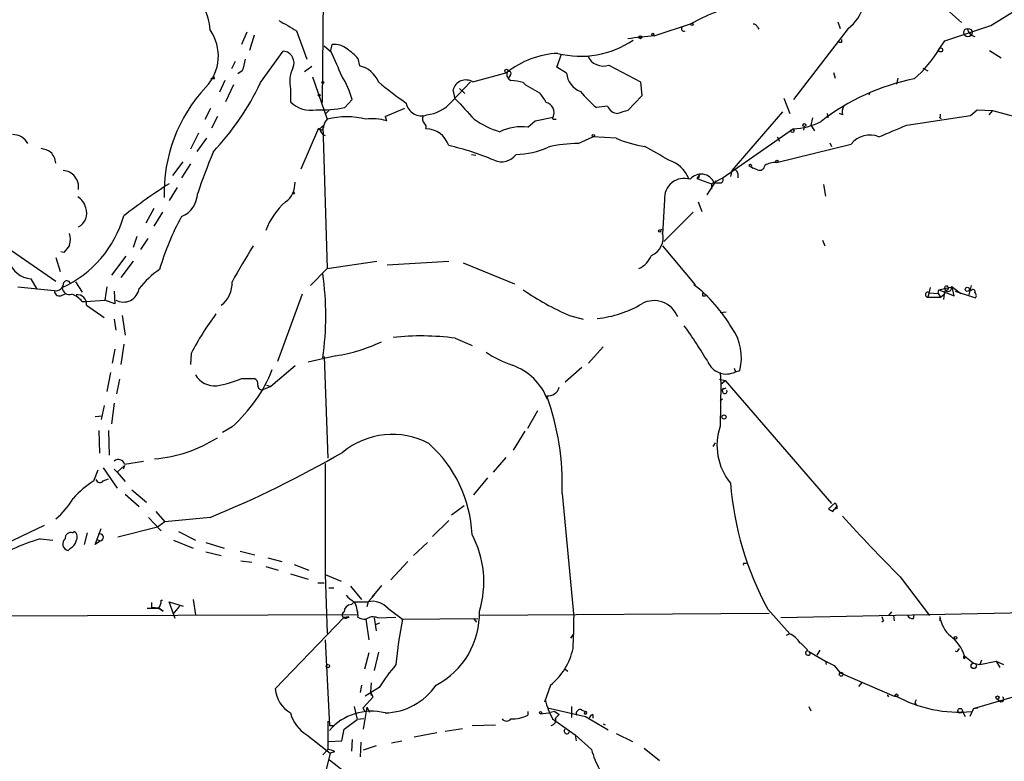
# Model space of a CAD drawing. Extents: x 0 to 22286, y -18468 to 4404.
# Drawn here: x 426 to 539, y 3611 to 3696 of the extents above; entities that cross this region are included whole.
import ezdxf

# ---------------------------------------------------------------- set-up
doc = ezdxf.new("R2010")
doc.units = 0
doc.header["$MEASUREMENT"] = 0
doc.layers.add('MAIN', color=5, linetype='CONTINUOUS')

msp = doc.modelspace()

# ---------------------------------------------------------------- linework, layer by layer
at = {"layer": 'MAIN'}
for p, q in [((460.6713, 3705.7578), (460.502, 3686.7078)), ((532.384, 3697.7992), (534.5007, 3695.9365)), ((537.8873, 3695.5978), (541.02, 3697.5452)), ((498.9407, 3694.4125), (503.2587, 3695.8518)), ((520.192, 3696.0212), (520.446, 3695.2592)), ((451.7813, 3694.8358), (451.1887, 3693.3965)), ((457.5387, 3695.0052), (458.724, 3691.7032)), ((510.8787, 3695.4285), (511.048, 3695.1745)), ((521.3773, 3695.2592), (515.0273, 3687.0465)), ((532.5533, 3693.8198), (537.8873, 3695.5978)), ((452.628, 3694.4972), (452.12, 3692.7192)), ((461.518, 3692.7192), (461.6873, 3693.3965)), ((520.6153, 3693.6505), (520.2767, 3693.6505)), ((531.9607, 3692.9732), (532.5533, 3693.8198)), ((453.39, 3688.9938), (456.0147, 3692.6345)), ((461.6027, 3692.4652), (460.756, 3693.2272)), ((487.68, 3690.7718), (488.188, 3692.2958)), ((537.718, 3692.7192), (539.0727, 3691.8725)), ((450.4267, 3691.4492), (450.0033, 3690.6025)), ((464.6507, 3691.7878), (464.82, 3690.9412)), ((451.2733, 3690.3485), (450.7653, 3690.0098)), ((459.3167, 3690.8565), (458.47, 3690.2638)), ((477.9433, 3689.0785), (481.9227, 3690.1792)), ((488.7807, 3690.0945), (487.68, 3690.7718)), ((493.6913, 3691.0258), (497.332, 3689.0785)), ((519.684, 3690.1792), (519.8533, 3689.5018)), ((530.0133, 3690.6872), (530.606, 3690.3485)), ((448.056, 3689.4172), (447.6327, 3689.4172)), ((449.2413, 3689.2478), (448.6487, 3687.8932)), ((459.4013, 3689.6712), (461.0947, 3684.7605)), ((475.488, 3686.7925), (477.6893, 3689.0785)), ((482.2613, 3689.8405), (482.092, 3689.5865)), ((483.7853, 3688.9938), (484.0393, 3688.7398)), ((497.332, 3689.0785), (497.5013, 3687.4698)), ((527.1347, 3689.5018), (526.9653, 3688.8245)), ((450.2573, 3688.7398), (449.326, 3686.7925)), ((456.8613, 3688.2318), (456.8613, 3686.7925)), ((475.9113, 3687.1312), (475.6573, 3688.1472)), ((476.4193, 3688.3165), (477.012, 3687.7238)), ((484.0393, 3688.7398), (485.648, 3687.8085)), ((523.8327, 3687.8085), (523.748, 3687.5545)), ((463.1267, 3686.1152), (463.9733, 3687.0465)), ((497.5013, 3687.4698), (495.8927, 3685.7765)), ((513.9267, 3687.2158), (514.604, 3685.4378)), ((446.9553, 3684.7605), (447.6327, 3686.0305)), ((461.3487, 3685.8612), (460.8407, 3685.3532)), ((467.7833, 3685.0992), (470.0693, 3686.0305)), ((493.522, 3686.2845), (492.252, 3686.1152)), ((513.7573, 3685.6072), (507.9153, 3678.8338)), ((518.922, 3685.4378), (519.0067, 3684.9298)), ((520.7, 3685.2685), (520.3613, 3685.4378)), ((535.5167, 3685.1838), (536.2787, 3685.8612)), ((536.2787, 3685.8612), (538.0567, 3685.7765)), ((538.0567, 3685.7765), (537.6333, 3685.2685)), ((538.0567, 3685.7765), (540.9353, 3685.0145)), ((448.3947, 3685.0992), (447.7173, 3683.7445)), ((467.7833, 3685.0992), (467.9527, 3684.5912)), ((484.2933, 3683.8292), (485.14, 3684.5912)), ((485.14, 3684.5912), (487.2567, 3685.0145)), ((487.3413, 3684.7605), (487.5953, 3684.7605)), ((517.2287, 3684.9298), (517.0593, 3684.0832)), ((528.1507, 3684.0832), (535.5167, 3685.1838)), ((531.9607, 3684.9298), (532.13, 3684.8452)), ((446.1933, 3683.1518), (445.262, 3681.2892)), ((460.0787, 3683.7445), (458.0467, 3679.0032)), ((460.248, 3683.6598), (460.5867, 3683.9985)), ((460.5867, 3683.9985), (461.0947, 3667.4885)), ((515.0273, 3683.6598), (506.8993, 3677.9872)), ((516.2973, 3683.9138), (516.2127, 3683.4905)), ((517.0593, 3684.0832), (517.4827, 3683.4058)), ((447.1247, 3682.5592), (446.024, 3681.0352)), ((490.1353, 3681.9665), (491.8287, 3682.7285)), ((494.538, 3682.5592), (491.8287, 3682.7285)), ((513.1647, 3682.7285), (513.4187, 3682.2205)), ((519.2607, 3682.0512), (519.43, 3681.6278)), ((513.08, 3679.7652), (521.716, 3681.8818)), ((443.23, 3678.2412), (444.4153, 3679.8498)), ((477.774, 3680.6965), (478.282, 3680.6118)), ((445.262, 3679.5958), (444.246, 3677.9872)), ((507.9153, 3678.8338), (507.746, 3678.1565)), ((507.9153, 3678.8338), (507.746, 3678.1565)), ((509.8627, 3679.4265), (510.3707, 3679.0878)), ((510.2013, 3679.2572), (510.3707, 3679.0878)), ((510.8787, 3678.9185), (510.3707, 3679.0878)), ((504.19, 3678.4105), (503.8513, 3677.9025)), ((504.1053, 3677.9872), (503.8513, 3677.9025)), ((503.8513, 3677.9025), (505.5447, 3677.3098)), ((506.0527, 3677.6485), (505.0367, 3676.0398)), ((506.8993, 3677.9872), (505.5447, 3677.3098)), ((508.5927, 3678.4952), (508.5927, 3677.9872)), ((443.738, 3676.8865), (442.8067, 3675.3625)), ((505.5447, 3677.3098), (505.5447, 3676.7172)), ((518.4987, 3677.2252), (518.7527, 3675.8705)), ((500.126, 3675.4472), (499.872, 3671.4678)), ((504.0207, 3675.1932), (504.444, 3674.0925)), ((441.0287, 3674.4312), (440.0973, 3672.7378)), ((419.1, 3673.3305), (429.6833, 3666.0492)), ((442.0447, 3674.0078), (441.0287, 3672.3992)), ((503.428, 3674.0078), (500.0413, 3670.6212)), ((499.618, 3671.9758), (499.872, 3672.0605)), ((439.0813, 3671.2138), (438.658, 3669.9438)), ((440.3513, 3670.9598), (439.5047, 3669.6898)), ((499.872, 3671.4678), (499.872, 3671.6372)), ((518.414, 3670.7905), (518.668, 3670.1132)), ((499.872, 3670.1132), (503.682, 3665.6258)), ((429.6833, 3668.7585), (430.1913, 3667.1498)), ((430.6147, 3669.3512), (430.276, 3669.4358)), ((437.8113, 3668.9278), (436.118, 3666.7265)), ((438.658, 3668.3352), (437.2187, 3666.4725)), ((461.0947, 3667.4885), (466.852, 3668.3352)), ((468.0373, 3667.9118), (475.1493, 3668.3352)), ((461.0947, 3667.4885), (459.1473, 3665.5412)), ((476.8427, 3668.1658), (482.7693, 3665.7105)), ((426.8047, 3666.3032), (427.482, 3665.1178)), ((425.2807, 3665.3718), (429.514, 3664.9485)), ((431.9693, 3665.9645), (432.7313, 3664.7792)), ((435.61, 3665.3718), (435.356, 3663.8478)), ((503.5127, 3665.6258), (503.682, 3665.6258)), ((530.86, 3665.2872), (530.606, 3664.1865)), ((531.7913, 3664.6098), (531.876, 3665.0332)), ((531.876, 3665.0332), (533.4, 3665.3718)), ((531.876, 3665.0332), (533.654, 3664.3558)), ((532.638, 3665.0332), (532.4687, 3664.5252)), ((533.4, 3665.3718), (533.3153, 3665.3718)), ((533.4, 3665.3718), (534.416, 3664.6098)), ((533.654, 3664.3558), (533.4, 3665.3718)), ((535.6013, 3665.5412), (535.3473, 3664.4405)), ((535.6013, 3664.9485), (535.3473, 3664.9485)), ((430.276, 3664.3558), (430.8687, 3664.6098)), ((433.1547, 3663.6785), (435.356, 3663.8478)), ((436.5413, 3663.4245), (435.356, 3663.8478)), ((436.4567, 3664.8638), (436.5413, 3663.4245)), ((458.216, 3664.5252), (455.3373, 3656.7358)), ((504.5287, 3664.3558), (504.8673, 3664.3558)), ((530.606, 3664.1865), (530.7753, 3664.6945)), ((530.606, 3664.1865), (532.0453, 3664.1865)), ((530.7753, 3664.6945), (531.7913, 3664.6098)), ((531.7913, 3664.6098), (532.0453, 3664.1865)), ((532.0453, 3664.1865), (532.4687, 3664.5252)), ((532.4687, 3664.5252), (532.384, 3663.9325)), ((533.7387, 3664.8638), (536.1093, 3664.1018)), ((432.7313, 3663.6785), (433.1547, 3663.6785)), ((433.2393, 3663.2552), (435.2713, 3661.8158)), ((436.4567, 3661.6465), (436.626, 3660.3765)), ((437.388, 3662.0698), (437.7267, 3659.7838)), ((489.1193, 3662.0698), (490.728, 3661.6465)), ((506.5607, 3662.4085), (507.238, 3662.4932)), ((475.9113, 3659.4452), (477.8587, 3658.5985)), ((436.5413, 3658.1752), (436.2027, 3656.5665)), ((437.5573, 3658.7678), (437.2187, 3656.3972)), ((491.3207, 3656.5665), (493.014, 3658.4292)), ((445.3467, 3657.6672), (445.262, 3656.3972)), ((462.1107, 3657.4132), (458.8933, 3656.6512)), ((460.756, 3657.3285), (461.1793, 3645.5598)), ((457.3693, 3656.2278), (454.5753, 3653.8572)), ((490.5587, 3656.0585), (488.6113, 3654.3652)), ((508.1693, 3655.9738), (508.3387, 3655.5505)), ((436.0333, 3655.4658), (435.61, 3653.2645)), ((437.0493, 3654.7038), (436.7107, 3653.0105)), ((451.1887, 3654.7885), (452.628, 3654.7885)), ((506.476, 3654.7038), (507.1533, 3654.5345)), ((506.5607, 3655.4658), (506.6453, 3654.1112)), ((508.3387, 3655.5505), (508.8467, 3655.7198)), ((454.5753, 3653.8572), (453.7287, 3653.5185)), ((454.0673, 3654.0265), (454.5753, 3653.8572)), ((506.6453, 3654.1112), (506.5607, 3649.2852)), ((506.6453, 3654.1112), (507.1533, 3654.5345)), ((506.984, 3653.6032), (507.238, 3653.6878)), ((507.1533, 3654.5345), (519.43, 3640.3105)), ((506.5607, 3652.2485), (506.8147, 3652.4178)), ((435.2713, 3651.6558), (434.9327, 3650.0472)), ((436.4567, 3651.9098), (436.118, 3649.5392)), ((434.2553, 3650.3858), (435.102, 3650.4705)), ((484.2933, 3649.0312), (485.4787, 3651.0632)), ((450.088, 3649.2005), (448.9873, 3648.5232)), ((434.6787, 3648.7772), (434.7633, 3646.1525)), ((435.7793, 3648.7772), (435.864, 3645.8985)), ((483.9547, 3648.6925), (482.6, 3646.4912)), ((505.968, 3647.3378), (505.714, 3646.9145)), ((481.7533, 3645.6445), (480.314, 3643.9512)), ((435.1867, 3644.4592), (436.7953, 3642.0885)), ((437.642, 3644.7132), (436.7953, 3643.9512)), ((437.642, 3644.7132), (437.4727, 3644.2898)), ((437.642, 3644.8825), (439.8433, 3645.2212)), ((460.8407, 3644.9672), (460.8407, 3632.0978)), ((434.086, 3642.9352), (434.594, 3644.2052)), ((436.4567, 3644.2898), (436.7953, 3643.9512)), ((436.7953, 3643.9512), (437.7267, 3642.8505)), ((479.6367, 3643.2738), (478.028, 3641.3265)), ((435.1867, 3642.9352), (435.7793, 3643.1892)), ((437.7267, 3641.4112), (439.3353, 3639.9718)), ((438.4887, 3641.9192), (440.182, 3640.4798)), ((488.2727, 3641.4958), (489.6273, 3627.1872)), ((476.9273, 3640.0565), (475.488, 3638.9558)), ((519.8533, 3640.3952), (519.0913, 3639.7178)), ((519.8533, 3640.3952), (520.1073, 3639.9718)), ((519.8533, 3640.3952), (520.1073, 3639.9718)), ((519.938, 3639.8872), (520.1073, 3639.9718)), ((520.1073, 3639.7178), (520.1073, 3639.9718)), ((440.436, 3638.7018), (441.8753, 3637.1778)), ((441.2827, 3639.3792), (442.2987, 3638.1938)), ((447.548, 3638.7018), (442.2987, 3638.1938)), ((428.3287, 3637.7705), (422.3173, 3634.8918)), ((441.452, 3637.6012), (436.88, 3636.4158)), ((442.2987, 3638.1938), (441.452, 3637.6012)), ((473.2867, 3636.5005), (475.1493, 3638.3632)), ((431.6307, 3636.9238), (431.8, 3637.0932)), ((433.324, 3636.9238), (432.9853, 3635.5692)), ((434.2553, 3635.5692), (434.9327, 3637.4318)), ((443.9073, 3637.0932), (445.8547, 3636.0772)), ((427.9053, 3636.2465), (429.3447, 3636.0772)), ((434.848, 3635.9925), (434.2553, 3635.5692)), ((434.4247, 3636.1618), (434.848, 3635.9925)), ((443.3147, 3636.0772), (445.6007, 3635.1458)), ((447.04, 3635.8232), (449.1567, 3635.1458)), ((471.0853, 3634.2992), (472.694, 3635.8232)), ((431.3767, 3635.1458), (431.1227, 3634.8918)), ((447.04, 3634.7225), (448.818, 3634.2992)), ((451.0193, 3634.8072), (452.7127, 3634.3838)), ((451.104, 3633.7065), (452.374, 3633.5372)), ((453.9827, 3633.0292), (455.422, 3632.6058)), ((454.2367, 3634.0452), (455.8453, 3633.6218)), ((457.2847, 3633.2832), (458.978, 3632.6058)), ((470.408, 3633.6218), (468.4607, 3631.5052)), ((509.4393, 3633.3678), (509.6933, 3633.4525)), ((456.8613, 3632.1825), (458.8933, 3631.5898)), ((460.8407, 3632.0978), (462.7033, 3631.3358)), ((460.8407, 3632.0978), (461.0947, 3625.3245)), ((459.994, 3631.1665), (460.756, 3631.1665)), ((463.804, 3630.7432), (465.074, 3629.2192)), ((467.36, 3630.8278), (466.2593, 3629.4732)), ((527.3887, 3631.8438), (530.7753, 3627.3565)), ((461.264, 3630.5738), (461.8567, 3630.5738)), ((465.836, 3628.9652), (466.598, 3629.8118)), ((440.7747, 3628.8805), (440.7747, 3628.2878)), ((441.8753, 3629.1345), (442.0447, 3629.1345)), ((443.484, 3627.0178), (442.8067, 3628.9652)), ((442.8067, 3628.9652), (444.4153, 3628.4572)), ((443.992, 3628.4572), (443.23, 3627.5258)), ((445.6007, 3629.2192), (445.8547, 3627.4412)), ((463.8887, 3628.6265), (464.2273, 3628.9652)), ((464.2273, 3628.9652), (465.836, 3628.9652)), ((465.836, 3628.9652), (465.6667, 3628.3725)), ((464.6507, 3627.4412), (418.1687, 3627.2718)), ((440.2667, 3628.2032), (441.6213, 3628.2032)), ((441.6213, 3628.2032), (440.7747, 3628.2878)), ((441.6213, 3628.2032), (442.1293, 3627.8645)), ((468.122, 3628.2032), (469.8153, 3626.9332)), ((512.2333, 3627.6105), (478.7053, 3627.3565)), ((512.064, 3628.1185), (514.604, 3625.2398)), ((542.6287, 3627.6952), (513.588, 3627.1025)), ((526.3727, 3627.7798), (526.034, 3627.3565)), ((526.6267, 3627.3565), (526.7113, 3626.7638)), ((528.9127, 3627.0178), (528.9973, 3627.4412)), ((463.042, 3627.1872), (455.0833, 3618.8898)), ((463.042, 3627.1872), (463.55, 3627.2718)), ((463.042, 3627.1872), (463.6347, 3627.1872)), ((465.582, 3626.9332), (465.9207, 3624.5625)), ((466.5133, 3627.1025), (466.7673, 3625.5785)), ((466.6827, 3626.3405), (467.1907, 3626.5098)), ((466.9367, 3627.1025), (469.0533, 3627.1872)), ((469.7307, 3626.9332), (478.536, 3627.0178)), ((478.028, 3627.0178), (478.3667, 3626.5945)), ((525.4413, 3626.7638), (525.272, 3626.5945)), ((531.9607, 3627.2718), (531.9607, 3626.7638)), ((461.0947, 3625.3245), (461.1793, 3625.3245)), ((489.2887, 3624.7318), (489.6273, 3625.2398)), ((514.604, 3625.2398), (514.1807, 3625.0705)), ((460.8407, 3624.5625), (461.3487, 3614.6565)), ((465.9207, 3623.0385), (465.4127, 3621.1758)), ((467.0213, 3623.1232), (466.5133, 3621.0065)), ((516.8053, 3623.2078), (518.7527, 3622.1072)), ((518.0753, 3623.3772), (517.7367, 3622.7845)), ((534.0773, 3623.2925), (534.2467, 3623.5465)), ((518.7527, 3622.1072), (518.8373, 3621.6838)), ((518.7527, 3622.1072), (518.922, 3622.0225)), ((518.7527, 3622.1072), (519.7687, 3621.5992)), ((534.7547, 3622.4458), (534.8393, 3622.6998)), ((534.8393, 3622.3612), (534.7547, 3622.4458)), ((534.8393, 3622.6998), (535.8553, 3621.8532)), ((535.8553, 3621.8532), (536.6173, 3621.6838)), ((536.7867, 3622.1918), (536.6173, 3621.6838)), ((536.6173, 3621.6838), (538.48, 3622.1072)), ((538.48, 3622.1072), (538.9033, 3621.3452)), ((538.48, 3622.1072), (539.3267, 3621.6838)), ((488.6113, 3621.1758), (488.95, 3620.9218)), ((519.7687, 3621.5992), (520.446, 3620.7525)), ((520.446, 3620.7525), (526.7113, 3618.0432)), ((535.8553, 3616.6038), (551.6033, 3621.2605)), ((466.1747, 3619.5672), (466.09, 3618.5512)), ((522.986, 3619.6518), (522.5627, 3619.1438)), ((465.074, 3619.3132), (464.9047, 3618.4665)), ((467.106, 3619.0592), (465.4973, 3618.0432)), ((466.09, 3618.5512), (466.1747, 3618.1278)), ((466.4287, 3617.9585), (466.09, 3618.5512)), ((486.918, 3619.3132), (486.2407, 3617.3658)), ((525.8647, 3618.2125), (526.034, 3617.9585)), ((465.2433, 3616.6885), (466.4287, 3617.9585)), ((526.7113, 3618.0432), (526.796, 3618.1278)), ((529.082, 3617.2812), (529.2513, 3617.0272)), ((538.9033, 3617.4505), (538.5647, 3617.7045)), ((464.2273, 3616.8578), (464.566, 3615.3338)), ((465.6667, 3616.7732), (465.2433, 3614.2332)), ((465.4973, 3616.1805), (465.2433, 3616.6885)), ((465.6667, 3616.7732), (466.0053, 3616.1805)), ((484.2933, 3616.2652), (484.2933, 3615.8418)), ((485.7327, 3616.0112), (486.7487, 3616.0958)), ((486.5793, 3616.6885), (490.982, 3615.6725)), ((487.426, 3616.2652), (486.7487, 3616.0958)), ((487.426, 3616.2652), (487.934, 3615.9265)), ((487.5107, 3615.5032), (487.934, 3615.9265)), ((489.3733, 3616.8578), (489.3733, 3615.5878)), ((490.5587, 3616.4345), (490.982, 3616.2652)), ((490.8127, 3616.0958), (490.982, 3616.2652)), ((491.8287, 3615.9265), (491.8287, 3615.5032)), ((516.8053, 3616.8578), (517.0593, 3616.3498)), ((534.5853, 3616.2652), (534.924, 3615.6725)), ((535.8553, 3616.6038), (535.432, 3615.6725)), ((535.8553, 3616.6038), (536.3633, 3616.6885)), ((461.1793, 3615.1645), (461.1793, 3611.8625)), ((463.042, 3614.2332), (464.566, 3615.3338)), ((465.328, 3615.4185), (464.566, 3615.3338)), ((487.172, 3615.4185), (489.7967, 3613.5558)), ((490.982, 3615.6725), (493.6067, 3614.1485)), ((493.014, 3614.8258), (493.268, 3614.7412)), ((461.3487, 3614.6565), (461.8567, 3614.6565)), ((462.788, 3612.8785), (463.042, 3614.2332)), ((473.7947, 3613.8098), (471.17, 3613.3018)), ((474.726, 3613.9792), (476.758, 3614.3178)), ((477.8587, 3614.6565), (480.568, 3614.7412)), ((494.538, 3613.7252), (496.4007, 3612.7938)), ((458.724, 3613.5558), (461.4333, 3611.4392)), ((461.264, 3612.7938), (462.788, 3612.8785)), ((463.9733, 3613.0478), (463.8887, 3611.6932)), ((464.9893, 3612.7092), (464.9047, 3611.0158)), ((468.5453, 3612.6245), (469.7307, 3612.8785)), ((489.7967, 3613.5558), (489.8813, 3612.8785)), ((491.6593, 3611.8625), (489.7967, 3613.5558)), ((460.5867, 3611.2698), (461.1793, 3611.8625)), ((461.4333, 3611.4392), (460.9253, 3609.4072)), ((461.9413, 3611.6085), (461.4333, 3611.4392)), ((466.7673, 3612.2858), (465.2433, 3611.7778)), ((497.7553, 3612.0318), (499.5333, 3610.5925)), ((461.3487, 3610.6772), (463.7193, 3608.8145))]:
    msp.add_line(p, q, dxfattribs=at)
for centre, radius in [((503.301, 3695.7249), 0.1338), ((498.7713, 3694.5819), 0.1197), ((535.2203, 3694.7935), 0.4826), ((497.332, 3694.2432), 0.1693), ((532.0735, 3692.7757), 0.2275), ((481.8379, 3690.3485), 0.1893), ((460.5866, 3689.015), 0.1058), ((460.1633, 3687.5546), 0.1197), ((514.9285, 3683.4059), 0.1834), ((516.2973, 3684.0832), 0.1693), ((491.8709, 3682.8556), 0.1338), ((513.1223, 3679.8922), 0.1338), ((457.2141, 3676.2233), 0.0997), ((499.5756, 3671.8489), 0.1338), ((535.1568, 3665.0967), 0.2413), ((507.0051, 3650.3224), 0.2413), ((533.8021, 3624.7954), 0.1496), ((461.1793, 3621.5146), 0.1893), ((535.8976, 3621.5448), 0.3113), ((520.5669, 3620.5711), 0.218), ((526.9653, 3618.1279), 0.1693), ((538.6493, 3617.8739), 0.1893), ((485.7749, 3616.1382), 0.1338), ((534.3313, 3616.3499), 0.2677)]:
    msp.add_circle(centre, radius, dxfattribs=at)
for centre, radius, start, end in [((441.0714, 3694.7321), 6.4864, 3.161211, 100.913919), ((513.4718, 3677.6769), 20.8479, 73.150631, 119.333127), ((518.1489, 3699.3608), 5.2197, 308.206548, 343.562762), ((752.8538, 4203.6083), 588.1225, 239.6296747, 239.8588528), ((510.4382, 3695.3182), 0.454, 14.057665, 98.549485), ((443.3161, 3692.0938), 5.1851, 315.905635, 35.296824), ((502.3398, 3695.2268), 0.2715, 132.029559, 305.299734), ((536.2366, 3695.3864), 1.0796, 191.3193, 258.6807), ((461.9598, 3691.2284), 2.1852, 49.439375, 97.163718), ((490.4197, 3702.9003), 10.8497, 255.83542, 303.990615), ((511.2079, 3570.1348), 124.8817, 95.637289, 97.044356), ((605.2652, 3693.8198), 84.6501, 179.885341, 180.114592), ((455.9124, 3691.292), 1.3464, 333.307439, 85.642419), ((-215.1454, 3394.7895), 739.3232, 23.5136787, 23.7428646), ((460.1638, 3687.8938), 5.941, 40.953398, 57.215925), ((488.2225, 3682.3129), 10.078, 92.603595, 128.689819), ((519.387, 3700.4388), 14.623, 311.086848, 329.300393), ((790.0997, 3606.3553), 349.0819, 165.848158, 166.077353), ((493.0275, 3692.8338), 1.9261, 201.544544, 290.16051), ((460.5509, 3689.091), 3.7883, 155.080141, 193.108885), ((464.1614, 3687.9308), 3.0816, 21.865973, 77.65955), ((482.5999, 3689.9251), 0.7233, 159.432829, 249.450445), ((482.1343, 3690.0522), 0.2468, 300.959776, 149.02828), ((491.3726, 3690.3946), 2.6092, 186.604514, 247.860543), ((447.6327, 3689.4172), 0.4233, 0, 53.124688), ((423.872, 3703.286), 32.796, 317.074835, 334.164388), ((454.4588, 3684.4979), 9.8499, 14.995491, 32.262624), ((505.0025, 3735.513), 59.9895, 230.718476, 234.584719), ((477.1441, 3687.7689), 1.5342, 58.605841, 165.724629), ((482.1258, 3683.795), 5.4572, 72.296486, 87.687485), ((533.8332, 3664.6009), 25.2831, 101.026917, 128.065253), ((460.4382, 3676.125), 18.2291, 137.306244, 181.332161), ((482.9255, 3685.1097), 3.8335, 24.637661, 44.749525), ((501.5215, 3697.2479), 14.4866, 219.785113, 230.217976), ((459.1834, 3689.001), 3.2046, 223.56367, 281.543809), ((471.995, 3686.9451), 1.7856, 190.38607, 290.122646), ((472.0773, 3689.7542), 4.5171, 276.763634, 319.030406), ((1069.675, 4236.2847), 808.7799, 222.7647731, 222.9939605), ((486.1137, 3685.5013), 1.2424, 336.931002, 76.202008), ((460.5872, 3697.5388), 11.7025, 266.264121, 282.533215), ((494.7698, 3686.7783), 1.342, 201.590514, 267.330552), ((579.973, 3389.264), 308.2031, 105.831433, 106.060621), ((522.0544, 3685.5649), 1.3865, 148.733619, 192.344134), ((462.2979, 3683.5933), 1.6763, 135.870102, 166.011837), ((463.3383, 3675.9985), 9.0447, 75.63681, 104.362577), ((466.3865, 3679.343), 5.4769, 73.383522, 98.446708), ((472.8834, 3684.8295), 0.7822, 153.068072, 227.533651), ((484.0281, 3693.1693), 10.281, 234.874483, 253.313193), ((487.299, 3684.8875), 0.1339, 108.421413, 288.421413), ((514.76, 3691.212), 7.5569, 272.027061, 297.459902), ((531.5798, 3685.2261), 0.4825, 322.120851, 15.271781), ((460.375, 3683.8715), 0.3224, 203.200924, 23.200924), ((461.0659, 3683.6845), 0.8183, 181.729766, 254.025751), ((471.9953, 3683.8291), 0.5558, 342.265932, 49.626823), ((472.5069, 3680.8934), 2.7665, 17.222566, 89.631344), ((483.4892, 3678.4798), 5.4095, 81.451532, 116.494), ((187.8708, 4487.7468), 872.7345, 292.7191418, 292.9483272), ((424.6841, 3680.912), 2.0705, 30.61637, 89.892078), ((499.7737, 3694.8021), 13.3155, 246.845932, 261.649853), ((523.8841, 3680.1792), 2.7567, 67.6297, 141.857599), ((427.4114, 3678.2266), 3.1999, 58.345929, 79.582729), ((427.8122, 3679.5807), 1.8737, 3.053127, 46.974487), ((531.9279, 3646.7308), 90.7409, 157.844944, 161.042699), ((469.1784, 3654.2185), 28.1349, 66.49657, 77.747279), ((482.838, 3689.7583), 9.0624, 270.636678, 294.972702), ((490.3982, 3665.3654), 16.6032, 90.907277, 102.997514), ((457.6626, 3608.6123), 83.3396, 58.961221, 61.177836), ((481.2442, 3681.9497), 2.1075, 246.348051, 323.514512), ((499.5919, 3676.601), 3.5735, 21.358678, 73.045211), ((512.9617, 3677.3598), 2.4083, 87.184404, 120.889907), ((430.4287, 3676.9332), 1.9033, 350.909366, 86.949081), ((508.1694, 3678.4952), 0.4233, 0, 126.886139), ((510.032, 3679.3419), 0.1893, 333.421413, 153.448488), ((511.1327, 3679.4546), 0.5933, 244.648771, 357.285173), ((454.7134, 3677.3499), 2.659, 305.797185, 2.787191), ((502.3954, 3675.6478), 2.2782, 72.267305, 185.05144), ((504.3583, 3676.7615), 1.6511, 22.542456, 140.226419), ((504.5712, 3678.1141), 0.4829, 142.133342, 195.236386), ((506.3703, 3677.8178), 0.5555, 310.356285, 17.756461), ((483.5379, 3614.3534), 74.9836, 122.901847, 127.821886), ((506.3067, 3889.0443), 211.6502, 269.885381, 270.114592), ((431.3538, 3674.1715), 1.8336, 10.823327, 61.692049), ((443.0134, 3676.3422), 3.0982, 293.443852, 357.539607), ((461.5946, 3669.0637), 8.1201, 130.987256, 159.622091), ((431.5477, 3673.8704), 1.7318, 296.042729, 21.881279), ((424.9633, 3677.1827), 13.0979, 294.74245, 344.054965), ((469.5351, 3659.3855), 28.9612, 150.833331, 163.926909), ((428.6259, 3670.8752), 2.7508, 345.744007, 14.253974), ((497.7982, 3671.021), 2.1634, 291.811246, 16.548564), ((642.6154, 3500.4399), 271.0633, 141.224788, 141.453958), ((508.5748, 3634.1515), 66.5791, 147.307158, 151.456696), ((427.1196, 3669.3004), 3.0136, 198.679644, 264.002239), ((496.053, 3669.9782), 2.7258, 294.023315, 339.250584), ((447.9197, 3658.3347), 10.9936, 124.417019, 141.339052), ((430.9746, 3665.647), 0.4286, 20.232123, 147.103339), ((426.9332, 3662.0275), 34.0038, 351.768719, 8.231281), ((430.1106, 3664.9293), 0.5969, 178.156722, 286.087801), ((429.686, 3665.8613), 0.9289, 259.328812, 1.141199), ((431.2576, 3665.2845), 0.8123, 179.809556, 290.797955), ((437.515, 3665.4565), 1.838, 241.074077, 352.056385), ((446.997, 3665.7611), 3.0977, 306.005343, 3.764861), ((501.2709, 3690.2244), 30.665, 235.234889, 246.654844), ((492.7771, 3651.7263), 17.5627, 30.463792, 52.318467), ((532.7528, 3665.2328), 0.2303, 240.094627, 209.960916), ((532.9343, 3665.2448), 0.4016, 198.434949, 18.434949), ((535.813, 3664.8215), 0.2469, 329.040224, 149.040224), ((430.8687, 3662.3241), 2.3029, 36.022983, 72.896356), ((432.2052, 3663.4064), 1.0451, 351.681494, 98.318506), ((498.9119, 3660.8557), 2.9306, 20.885777, 118.772421), ((504.9942, 3664.4829), 0.4826, 142.120851, 195.271781), ((530.5949, 3664.4724), 0.2861, 50.914883, 272.223378), ((535.7976, 3664.3597), 0.4046, 320.395708, 55.850351), ((491.243, 3673.7896), 12.1079, 275.182562, 301.122982), ((473.1837, 3643.3328), 31.3109, 142.85547, 152.754225), ((445.5731, 3620.807), 69.5476, 31.104959, 35.187927), ((503.0666, 3657.1672), 5.9586, 345.941601, 35.537231), ((471.9539, 3628.9403), 30.7605, 82.608302, 96.04467), ((459.3439, 3675.8113), 18.605, 278.552343, 295.522012), ((486.6809, 3668.4537), 12.8359, 235.806799, 251.063099), ((438.5803, 3662.2587), 17.4053, 311.388513, 338.233923), ((480.3087, 3649.994), 6.6927, 20.457651, 70.749345), ((507.2804, 3657.6371), 2.3397, 202.657728, 296.89361), ((448.0801, 3656.5058), 2.5743, 210.176652, 275.123701), ((446.7458, 3664.577), 10.7496, 278.366941, 294.412812), ((452.4405, 3654.1858), 0.6312, 345.382563, 72.719079), ((453.5442, 3653.9782), 0.4953, 174.40337, 291.867995), ((486.6139, 3654.1151), 1.3638, 264.985858, 345.451236), ((506.984, 3653.3915), 0.2116, 90, 216.875312), ((459.1231, 3642.664), 29.173, 357.705041, 20.24002), ((507.0828, 3653.3068), 0.2714, 188.966042, 27.896174), ((513.144, 3647.0584), 6.9497, 161.311902, 219.038351), ((439.7074, 3661.669), 16.2547, 274.961817, 302.306498), ((468.6222, 3639.3287), 8.988, 61.84483, 129.768434), ((462.7577, 3636.007), 15.1195, 2.83383, 48.057799), ((397.302, 3760.2374), 131.5126, 292.461483, 299.906676), ((436.9477, 3644.6962), 0.7188, 15.020238, 133.083337), ((439.5084, 3634.2101), 10.2728, 121.859769, 139.342384), ((434.8057, 3643.2315), 0.4827, 195.254078, 322.12814), ((544.3309, 3645.6075), 36.7017, 184.573156, 208.45816), ((422.9994, 3646.3177), 10.2608, 310.647386, 328.150582), ((392.7802, 3724.3005), 152.6261, 326.192728, 326.421931), ((603.9952, 3766.5484), 152.6259, 236.200557, 236.42974), ((520.0226, 3639.5485), 0.1893, 63.421413, 153.421413), ((666.3582, 3770.8123), 196.5318, 222.171127, 224.999794), ((431.419, 3636.3206), 0.6393, 70.660889, 186.655909), ((431.3916, 3636.4193), 0.788, 327.205358, 58.783105), ((434.7957, 3636.3984), 0.4093, 277.342078, 119.52782), ((467.4865, 3631.2814), 11.7276, 343.060884, 27.819272), ((435.0201, 3612.5043), 24.7853, 106.681841, 122.672709), ((431.2535, 3635.6442), 0.7637, 127.936838, 260.13805), ((430.7977, 3636.3032), 1.2941, 296.576931, 346.108716), ((509.3547, 3633.2831), 0.1197, 45.033843, 224.966157), ((465.6664, 3631.6741), 3.0674, 219.397568, 242.020577), ((440.3522, 3629.0496), 1.5255, 326.299515, 3.190456), ((463.9098, 3627.7587), 0.8681, 91.392836, 178.607164), ((461.1099, 3627.2783), 3.5445, 2.634124, 28.418884), ((466.3157, 3626.5942), 2.419, 41.693729, 101.437672), ((357.1926, 3501.0223), 152.6538, 56.192749, 56.421911), ((463.2113, 3627.4411), 0.3787, 116.558284, 333.441716), ((463.0825, 3627.3986), 1.5824, 352.322568, 20.362373), ((469.3086, 3627.619), 9.3999, 297.91996, 1.49658), ((528.828, 3627.6951), 0.6826, 209.738635, 277.12814), ((465.4971, 3628.4563), 1.5255, 236.299515, 273.190456), ((466.4088, 3625.8224), 1.3847, 67.589256, 126.661358), ((508.6248, 3618.6196), 39.69, 167.909084, 175.572165), ((445.8871, 3626.3823), 43.7476, 356.283377, 1.054229), ((652.349, 3669.3403), 133.8593, 198.316987, 198.546184), ((535.5649, 3627.7784), 3.6396, 188.000978, 230.109372), ((513.5759, 3622.841), 2.6098, 31.994679, 66.800545), ((513.8001, 3621.303), 3.5338, 34.262521, 55.743325), ((530.0867, 3621.0645), 5.0261, 18.987589, 51.278236), ((482.2098, 3625.1627), 7.5089, 308.830216, 347.570508), ((516.7066, 3623.0385), 0.2544, 86.822669, 273.177331), ((516.7631, 3622.9961), 0.2159, 258.66924, 78.726505), ((533.908, 3623.4194), 0.2116, 216.85365, 323.14635), ((486.1607, 3606.9564), 22.5734, 139.275533, 147.577884), ((534.8482, 3622.5557), 0.1443, 93.534251, 229.609747), ((619.4892, 3622.5305), 84.6501, 179.885408, 180.114592), ((458.6189, 3619.177), 3.5472, 184.643992, 240.298393), ((467.5803, 3623.5372), 7.4442, 271.562631, 325.429123), ((466.1747, 3618.1278), 0, 0, 0), ((494.9255, 3619.6643), 8.8399, 193.372531, 208.705019), ((534.1905, 3631.2739), 15.0831, 240.642847, 275.690295), ((613.8266, 3575.1205), 94.6529, 153.320357, 153.549513), ((539.0727, 3617.7045), 0.3053, 236.299523, 56.315138), ((460.949, 3617.1405), 4.2191, 194.336298, 238.172394), ((466.1979, 3609.9122), 6.3836, 75.619809, 139.431805), ((490.347, 3616.0535), 0.4359, 60.941566, 209.058435), ((490.9662, 3616.1117), 0.1543, 185.913782, 84.123151), ((492.1251, 3615.2066), 0.7785, 112.378134, 157.605454), ((481.838, 3615.7855), 0.6267, 215.845888, 324.154112), ((482.585, 3619.0096), 3.5991, 266.192385, 298.33666), ((486.9128, 3615.2862), 0.6361, 278.125007, 19.947705), ((488.8124, 3614.0004), 0.3076, 130.821491, 356.048407), ((461.0944, 3610.3379), 1.527, 56.315136, 86.812677), ((504.8845, 3615.9182), 13.8331, 197.04892, 207.286738)]:
    msp.add_arc(centre, radius, start, end, dxfattribs=at)

doc.saveas('drawing.dxf')
